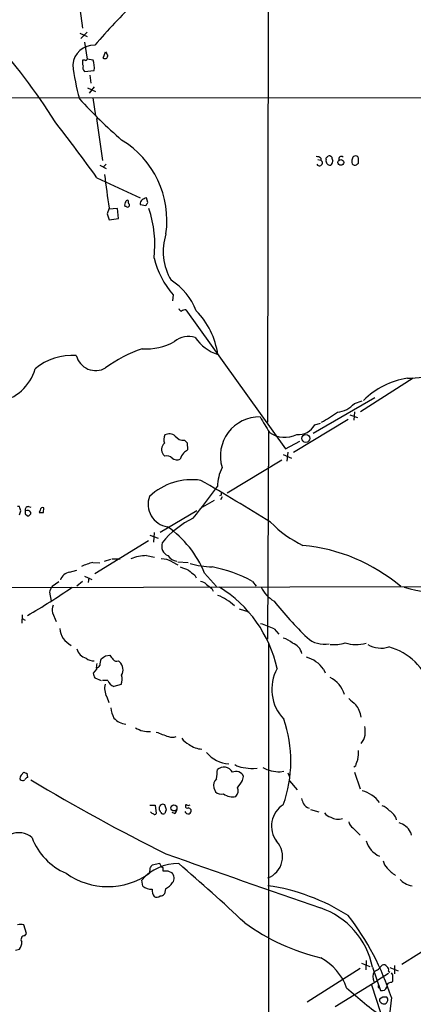
# Model space of a CAD drawing. Extents: x 14 to 1030, y 1691 to 2501.
# Drawn here: x 555 to 620, y 1789 to 1951 of the extents above; entities that cross this region are included whole.
import ezdxf

# ---------------------------------------------------------------- set-up
doc = ezdxf.new("R2010")
doc.units = 0
doc.header["$MEASUREMENT"] = 0
doc.layers.add('MAIN', color=5, linetype='CONTINUOUS')

msp = doc.modelspace()

# ---------------------------------------------------------------- linework, layer by layer
at = {"layer": 'MAIN'}
for p, q in [((596.9847, 2397.6474), (596.138, 1884.9908)), ((565.3193, 1952.8934), (565.7427, 1949.6761)), ((565.3193, 1948.8294), (566.5047, 1948.3214)), ((565.4887, 1947.9828), (566.5047, 1948.9988)), ((566.0813, 1947.3901), (566.5047, 1944.5961)), ((569.1293, 1944.7654), (569.5527, 1945.7814)), ((566.166, 1944.4268), (565.7427, 1944.4268)), ((567.5207, 1944.4268), (566.5047, 1944.5961)), ((566.0813, 1942.5641), (567.69, 1942.7334)), ((566.928, 1941.9714), (567.0973, 1940.6168)), ((567.69, 1940.0241), (566.8433, 1939.0081)), ((566.5893, 1939.8548), (567.8593, 1939.2621)), ((534.67, 1938.3308), (695.706, 1938.1614)), ((567.436, 1938.2461), (567.8593, 1935.2828)), ((568.0287, 1934.8594), (569.0447, 1927.9168)), ((568.6213, 1927.1548), (569.6373, 1926.6468)), ((569.6373, 1927.3241), (569.214, 1926.9008)), ((604.4353, 1928.0861), (604.9433, 1928.0014)), ((604.9433, 1928.3401), (604.9433, 1928.0014)), ((605.79, 1928.0861), (605.79, 1928.3401)), ((610.9547, 1927.4088), (611.124, 1927.4934)), ((568.1133, 1925.1228), (575.2253, 1921.8208)), ((575.2253, 1920.7201), (576.1567, 1920.5508)), ((576.4953, 1921.0588), (576.2413, 1921.8208)), ((570.1453, 1920.1274), (569.8067, 1919.1961)), ((569.8067, 1919.1961), (570.1453, 1918.1801)), ((571.5, 1920.0428), (570.0607, 1919.9581)), ((571.6693, 1918.4341), (571.5, 1920.0428)), ((572.9393, 1920.3814), (572.6853, 1920.3814)), ((570.1453, 1918.1801), (571.6693, 1918.4341)), ((580.644, 1905.9034), (580.5593, 1904.8874)), ((582.7607, 1903.4481), (599.1013, 1880.5881)), ((620.0987, 1892.1874), (611.4627, 1886.6841)), ((613.8333, 1888.9701), (603.6733, 1883.1281)), ((610.4467, 1888.0388), (611.7167, 1888.4621)), ((610.4467, 1886.6841), (610.362, 1885.3294)), ((609.4307, 1885.4141), (600.456, 1879.9954)), ((609.6847, 1886.1761), (610.9547, 1885.7528)), ((596.3073, 1883.4668), (596.138, 1849.3461)), ((603.9273, 1884.5674), (604.8587, 1884.8214)), ((582.5067, 1882.0274), (582.93, 1881.6041)), ((599.1013, 1880.5881), (601.472, 1881.8581)), ((582.93, 1881.6041), (583.0147, 1880.4188)), ((579.2893, 1879.4028), (579.0353, 1879.6568)), ((589.534, 1873.3914), (598.5087, 1878.8101)), ((598.7627, 1879.6568), (600.1173, 1879.0641)), ((599.5247, 1880.0801), (599.3553, 1878.5561)), ((587.4173, 1872.1214), (585.47, 1871.0208)), ((588.518, 1872.9681), (588.264, 1872.8834)), ((588.6873, 1872.7141), (588.4333, 1872.2061)), ((555.4133, 1871.1054), (555.0747, 1871.1054)), ((556.8527, 1871.1054), (557.276, 1871.0208)), ((558.8, 1870.5128), (558.6307, 1870.1741)), ((559.308, 1870.1741), (559.3927, 1870.9361)), ((556.3447, 1869.9201), (556.6833, 1869.5814)), ((584.5387, 1870.4281), (578.5273, 1866.8721)), ((576.834, 1866.4488), (578.1887, 1865.9408)), ((577.5113, 1866.8721), (577.4267, 1865.2634)), ((576.58, 1865.5174), (567.7747, 1860.0988)), ((569.3833, 1862.1308), (570.3993, 1862.4694)), ((570.5687, 1862.5541), (571.9233, 1862.5541)), ((576.2413, 1863.0621), (577.596, 1862.8081)), ((567.436, 1861.9614), (568.6213, 1861.8768)), ((580.4747, 1862.0461), (581.406, 1861.5381)), ((581.406, 1862.0461), (583.0993, 1861.9614)), ((563.626, 1860.3528), (564.8113, 1860.6914)), ((566.0813, 1859.6754), (567.2667, 1859.1674)), ((566.7587, 1859.4214), (566.674, 1858.6594)), ((584.2, 1859.8448), (584.454, 1859.4214)), ((585.8087, 1860.1834), (587.756, 1857.9821)), ((522.6473, 1857.7281), (676.656, 1858.1514)), ((561.848, 1858.7441), (560.7473, 1857.9821)), ((565.7427, 1858.8288), (564.8113, 1858.0668)), ((586.994, 1857.6434), (587.248, 1857.2201)), ((593.6827, 1858.8288), (594.2753, 1858.0668)), ((560.324, 1857.0508), (560.578, 1855.6114)), ((591.4813, 1854.3414), (593.09, 1853.8334)), ((555.8367, 1853.3254), (555.752, 1851.9708)), ((555.8367, 1852.7328), (556.3447, 1852.4788)), ((560.832, 1853.6641), (561.4247, 1852.2248)), ((597.2387, 1851.0394), (598.0007, 1850.1928)), ((596.3073, 1848.5841), (596.3073, 1697.2001)), ((569.5527, 1846.6368), (570.23, 1846.7214)), ((571.6693, 1845.7901), (571.8387, 1845.6208)), ((568.0287, 1844.4354), (567.5207, 1843.7581)), ((567.7747, 1842.9961), (568.7907, 1842.5728)), ((605.3667, 1844.4354), (605.6207, 1843.8428)), ((569.8913, 1842.5728), (569.0447, 1842.5728)), ((572.0927, 1841.8954), (570.9073, 1841.5568)), ((569.722, 1839.8634), (570.0607, 1838.9321)), ((610.616, 1828.5181), (610.362, 1828.3488)), ((555.6673, 1826.9941), (556.0907, 1827.5021)), ((556.5987, 1827.3328), (556.6833, 1826.6554)), ((592.074, 1826.1474), (592.2433, 1826.8248)), ((593.852, 1828.0948), (594.4447, 1828.1794)), ((598.2547, 1827.5868), (598.8473, 1827.6714)), ((599.5247, 1827.4174), (599.7787, 1826.7401)), ((610.4467, 1827.5021), (611.378, 1824.7928)), ((599.7787, 1826.0628), (601.0487, 1824.6234)), ((587.3327, 1824.9621), (587.5867, 1824.2848)), ((576.834, 1822.0834), (577.6807, 1822.0834)), ((577.6807, 1822.0834), (577.85, 1820.7288)), ((579.5433, 1821.3214), (579.2893, 1822.1681)), ((578.358, 1821.5754), (578.358, 1821.3214)), ((580.898, 1820.7288), (580.4747, 1820.8981)), ((603.25, 1821.4061), (604.6047, 1820.9828)), ((610.1927, 1818.3581), (611.378, 1817.1728)), ((619.6753, 1817.6808), (619.76, 1817.1728)), ((578.4427, 1812.5161), (577.1727, 1812.2621)), ((578.6967, 1812.0928), (578.4427, 1812.5161)), ((576.834, 1811.7541), (576.7493, 1810.9074)), ((578.9507, 1811.8388), (578.9507, 1811.3308)), ((579.7973, 1811.3308), (580.4747, 1810.9921)), ((575.6487, 1808.7908), (575.4793, 1809.8068)), ((579.374, 1808.3674), (579.2047, 1807.5208)), ((556.514, 1801.0014), (556.0907, 1802.4408)), ((556.26, 1800.6628), (556.514, 1801.0014)), ((626.872, 1801.3401), (618.236, 1795.9214)), ((554.736, 1798.2921), (555.4133, 1798.4614)), ((611.632, 1796.1754), (612.9867, 1795.5828)), ((612.394, 1796.5988), (612.3093, 1795.0748)), ((602.6573, 1789.8254), (611.378, 1795.3288)), ((613.41, 1795.4981), (614.7647, 1791.6881)), ((616.0347, 1794.4821), (614.2567, 1793.2968)), ((614.426, 1795.1594), (615.0187, 1795.8368)), ((616.0347, 1794.8208), (616.2887, 1794.6514)), ((616.2887, 1795.4134), (617.6433, 1794.9054)), ((616.7967, 1794.2281), (616.5427, 1794.5668)), ((617.0507, 1795.7521), (617.0507, 1794.3974)), ((607.314, 1789.0634), (614.2567, 1793.2968)), ((616.5427, 1792.9581), (616.7967, 1793.2121)), ((613.2407, 1792.6194), (614.7647, 1788.0474)), ((615.1033, 1790.5874), (614.5953, 1790.2488)), ((616.5427, 1790.5028), (616.204, 1787.7088))]:
    msp.add_line(p, q, dxfattribs=at)
for centre, radius in [((608.2192, 1927.6303), 0.4782), ((602.4673, 1882.3078), 0.649), ((580.7756, 1821.6427), 0.5008)]:
    msp.add_circle(centre, radius, dxfattribs=at)
for centre, radius, start, end in [((634.5659, 1890.0068), 87.7261, 133.244784, 139.584316), ((484.0153, 1886.3141), 90.9147, 31.833139, 43.003133), ((567.6117, 1943.398), 3.4879, 87.32143, 175.613012), ((569.4256, 1945.1253), 0.4662, 230.535911, 357.393531), ((739.0669, 2030.1027), 189.3281, 206.44709, 206.676246), ((602.9902, 1948.4161), 39.1456, 186.971466, 195.314914), ((568.1141, 1944.1727), 2.385, 173.883985, 196.498134), ((566.7309, 1943.2416), 0.9386, 164.311196, 226.204368), ((566.293, 1944.5961), 0.2117, 233.124688, 0), ((561.676, 1942.9873), 6.0194, 357.582513, 13.836088), ((629.877, 1997.3892), 87.7302, 222.537868, 228.875697), ((293.7685, 1726.5079), 338.693, 35.903067, 37.836741), ((564.2612, 1918.1378), 15.3622, 351.60174, 58.982706), ((521.2594, 2013.2094), 119.7841, 314.885442, 315.114558), ((606.2979, 1928.1495), 0.5557, 40.365322, 107.727388), ((610.5567, 1928.2385), 0.4538, 104.027058, 188.580088), ((610.6266, 1928.192), 0.519, 16.58081, 110.282109), ((604.0964, 1927.0695), 1.527, 56.315136, 86.812677), ((604.7034, 1927.564), 0.4989, 208.743369, 61.256631), ((606.5248, 1927.9099), 0.7556, 166.515474, 272.063001), ((605.9169, 1927.8957), 0.9759, 310.603205, 356.263254), ((776.1544, 1970.5266), 174.5652, 193.927638, 194.156789), ((608.2988, 1928.1842), 0.4325, 48.749278, 204.995291), ((610.9121, 1927.7898), 0.8898, 154.647392, 205.352608), ((610.5314, 1927.6628), 0.4937, 210.959776, 329.034253), ((399.474, 1927.9168), 211.6504, 359.885382, 0.114591), ((675.4812, 1937.5167), 106.7616, 186.392061, 189.374085), ((574.04, 1920.5507), 1.3652, 150.251995, 187.123455), ((573.151, 1921.101), 0.3224, 66.806076, 156.782742), ((573.151, 1920.6142), 0.3147, 227.717737, 19.667298), ((573.8705, 1921.1857), 0.6292, 160.338213, 227.731211), ((575.9282, 1920.8639), 0.7175, 120.503603, 191.562087), ((660.5826, 1752.3166), 189.3281, 116.453857, 116.683026), ((449.326, 2005.4548), 152.6261, 326.200547, 326.42973), ((559.2063, 1914.1163), 18.4369, 353.142108, 18.750505), ((588.4945, 1913.041), 9.4756, 162.476222, 210.203511), ((591.6258, 1915.4483), 14.5501, 194.054867, 220.995741), ((575.0307, 1899.673), 10.0896, 20.939213, 58.481411), ((582.2951, 1903.914), 0.7785, 202.394546, 247.621867), ((582.8456, 1901.9235), 1.527, 93.187323, 123.684864), ((574.9039, 1894.0831), 13.2577, 8.672168, 43.91692), ((576.0293, 1907.5131), 10.51, 267.462566, 297.596626), ((583.1981, 1895.5034), 3.5434, 72.142351, 130.475543), ((590.1473, 1902.8124), 7.0615, 213.878424, 252.382033), ((581.7815, 1877.7483), 20.2436, 107.886647, 127.162951), ((564.0361, 1886.5166), 9.4215, 85.796445, 130.212646), ((567.9208, 1896.7518), 3.3024, 194.717512, 299.614256), ((550.5691, 1895.8595), 7.6903, 280.283855, 343.780027), ((621.0717, 1879.4896), 12.8398, 98.529574, 135.138205), ((619.2487, 1906.8667), 14.6795, 269.682285, 289.557468), ((607.1383, 1891.0292), 4.4596, 276.62367, 317.89017), ((594.8366, 1879.4108), 6.4276, 88.965033, 196.920468), ((659.2525, 1922.6901), 74.112, 209.818689, 212.108851), ((595.7201, 1903.1238), 20.3824, 297.172008, 305.833804), ((601.2674, 1885.9336), 2.9902, 264.176537, 332.813683), ((580.8999, 1882.0935), 1.7898, 154.142197, 198.709293), ((580.0117, 1881.5463), 1.5116, 50.03185, 118.548748), ((582.3244, 1883.6702), 1.6529, 215.736334, 276.332153), ((599.0025, 1886.8672), 4.373, 234.718812, 296.6506), ((580.1366, 1880.4956), 1.3844, 132.309602, 217.294542), ((709.6759, 1710.8149), 211.6803, 126.752594, 126.981777), ((579.628, 1878.3444), 1.1112, 40.364733, 107.745261), ((581.3014, 1880.1748), 1.3846, 233.339491, 292.412322), ((584.8777, 1878.0056), 3.1754, 143.131546, 163.738352), ((595.3267, 1874.2661), 7.4027, 153.751317, 178.9063), ((583.7134, 1865.3019), 10.2324, 81.555758, 132.889953), ((332.2898, 1440.9257), 502.7523, 58.276677, 59.795814), ((515.0577, 1926.4362), 89.5359, 320.299394, 324.472469), ((580.2641, 1871.5072), 3.7446, 159.822898, 261.532333), ((715.5179, 1873.2221), 127.0002, 179.885409, 180.114592), ((386.1965, 1828.4226), 174.5169, 13.927616, 14.156831), ((556.8043, 1870.6126), 0.4952, 84.390726, 201.872304), ((556.641, 1869.6802), 0.8045, 37.875608, 111.61228), ((559.2234, 1870.5466), 0.4247, 66.507351, 184.56424), ((386.1495, 1912.4453), 174.5653, 345.843219, 346.07237), ((683.3446, 1870.1741), 127.0002, 179.885409, 180.114592), ((556.6974, 1870.16), 0.5788, 268.604026, 1.395974), ((558.9694, 2039.524), 169.3502, 269.885409, 270.114558), ((590.5497, 1855.7811), 14.9942, 116.130476, 141.188791), ((570.0258, 1853.8054), 17.0229, 22.00404, 55.31598), ((609.7974, 1881.3386), 18.3334, 224.164202, 244.760585), ((580.4216, 1864.6), 1.6598, 159.59102, 247.905643), ((599.2188, 1835.7079), 29.1785, 49.762892, 84.569889), ((576.2619, 1856.3553), 6.7068, 90.175984, 112.444539), ((578.5606, 1858.7123), 3.8442, 60.137728, 87.971082), ((581.6033, 1864.2754), 2.1757, 213.893844, 260.299564), ((570.5687, 1850.446), 11.9339, 105.218695, 114.745498), ((709.5045, 2199.6146), 361.6985, 249.329821, 249.559008), ((587.5513, 1875.5805), 14.3889, 253.389317, 268.11779), ((583.0989, 1839.7286), 21.8365, 61.008293, 79.49891), ((563.9416, 1858.4247), 1.9538, 99.295992, 160.315797), ((795.3418, 2114.2679), 330.6236, 230.082061, 230.311244), ((510.8308, 1933.9264), 92.8042, 299.608965, 304.99111), ((562.6296, 1856.5647), 2.3563, 143.019707, 168.094435), ((585.0325, 1857.3613), 1.4708, 40.718332, 86.148352), ((755.9083, 2069.6417), 271.0633, 231.223946, 231.453146), ((577.0795, 1839.9195), 21.173, 12.549647, 58.113226), ((599.7729, 1860.0809), 5.138, 205.149071, 240.446826), ((624.7211, 1877.5821), 20.5969, 252.884059, 274.575019), ((584.9702, 1848.6654), 8.4436, 47.087212, 68.89896), ((562.3646, 1854.1997), 1.6235, 153.105086, 199.263065), ((649.1062, 1896.9171), 66.3053, 218.53275, 225.530439), ((565.4732, 1851.4102), 3.4677, 184.732494, 242.649466), ((590.0061, 1835.5199), 17.1221, 65.012925, 72.911836), ((597.9528, 1846.2624), 3.3523, 45.876236, 76.019303), ((605.5161, 1852.8133), 4.3009, 228.340351, 280.474642), ((599.5808, 1846.501), 2.2798, 12.010328, 71.963214), ((607.1446, 1853.9471), 5.4896, 262.912914, 288.899003), ((610.8018, 1854.5988), 6.14, 252.179144, 285.029396), ((614.8432, 1852.0567), 4.1801, 238.321379, 287.774802), ((613.5718, 1838.6039), 9.8088, 16.485796, 74.946784), ((567.0132, 1848.4153), 2.3039, 197.112054, 252.887946), ((567.6122, 1847.9205), 2.1318, 233.203744, 272.091453), ((442.1717, 2036.8828), 228.953, 303.575476, 303.804659), ((739.8249, 1973.3946), 211.6803, 216.756654, 216.985815), ((601.147, 1841.3593), 5.2219, 36.091505, 74.155734), ((570.4001, 1844.6895), 2.385, 163.501866, 186.116015), ((567.6904, 1845.7049), 1.1509, 287.093579, 323.981411), ((570.6317, 1845.2821), 2.0264, 155.30168, 187.200769), ((571.373, 1846.538), 0.8045, 217.875608, 291.61228), ((570.6266, 1844.3076), 1.7871, 330.197058, 47.292603), ((569.0428, 1843.8421), 1.5244, 183.158773, 213.708832), ((569.905, 1842.7812), 2.3602, 337.956969, 15.687971), ((603.8894, 1841.1133), 7.0242, 150.986832, 224.12557), ((604.2053, 1838.7588), 4.8781, 18.254067, 62.373843), ((572.4444, 1841.2637), 3.0614, 166.466705, 207.219583), ((571.7115, 1843.377), 1.9899, 203.83678, 246.16322), ((864.129, 2135.4759), 390.3398, 229.285716, 229.514879), ((607.2383, 1835.9585), 4.351, 7.964916, 37.271277), ((574.1369, 1838.2839), 3.7429, 183.040062, 210.360455), ((573.2731, 1838.5524), 3.2037, 222.400366, 262.495883), ((578.7363, 1829.3163), 21.2639, 340.356544, 18.953447), ((606.4183, 1833.9785), 5.8189, 356.251686, 10.484951), ((576.6086, 1838.2889), 4.1098, 238.534153, 274.32728), ((769.372, 2341.7411), 542.5624, 249.329367, 249.558543), ((580.517, 1835.4188), 2.1697, 252.982309, 287.017691), ((609.7685, 1833.9796), 2.4857, 315.694362, 351.171295), ((584.2973, 1834.4737), 2.6108, 212.002592, 246.797375), ((585.4481, 1834.8073), 3.4957, 231.43183, 268.970649), ((590.2294, 1834.209), 5.3704, 220.525614, 265.285443), ((605.3305, 1830.6769), 5.806, 349.499646, 3.764514), ((592.3013, 1830.7048), 2.4448, 232.234365, 266.656246), ((613.7632, 1827.9395), 3.1999, 148.345929, 169.582729), ((556.0905, 1826.5285), 0.6292, 132.268789, 199.661787), ((598.6672, 1954.4098), 133.8593, 251.453817, 251.683013), ((572.9942, 1828.8127), 14.9574, 350.722823, 356.599124), ((588.9943, 1826.793), 1.5572, 27.088316, 133.350346), ((590.9734, 1826.2322), 1.4014, 25.016152, 115.019857), ((635.333, 2251.5313), 425.4634, 264.175832, 264.405001), ((598.1523, 1833.608), 6.0221, 242.546908, 270.974311), ((555.9376, 1826.8017), 0.6545, 227.805219, 299.510349), ((556.9794, 1825.936), 0.778, 112.371722, 157.628278), ((713.9153, 2086.8479), 304.0665, 238.992646, 243.756008), ((588.5517, 1825.3855), 1.2904, 128.069694, 199.153847), ((295.3304, 2037.2264), 364.1581, 324.345895, 324.575081), ((588.5604, 1825.3008), 1.4072, 226.217895, 285.704351), ((590.384, 1825.7826), 2.3354, 231.847872, 284.615817), ((589.9886, 1824.4386), 1.3447, 317.07627, 22.909915), ((610.5131, 1819.5736), 5.0267, 35.698535, 76.146489), ((579.0028, 1821.5902), 0.645, 63.629602, 181.314871), ((582.8242, 1821.9987), 0.1707, 82.899962, 209.719894), ((583.1417, 1822.549), 0.4826, 232.111481, 307.879149), ((600.9661, 1818.6582), 4.1442, 122.119253, 217.127885), ((813.5831, 1907.4409), 227.997, 201.688003, 201.917172), ((603.5166, 1823.1618), 1.6696, 209.588244, 251.832006), ((614.3407, 1819.7967), 2.3041, 36.032858, 72.887033), ((577.793, 1821.7438), 1.1591, 221.036657, 251.577556), ((577.6172, 1820.7922), 0.2413, 217.862488, 344.765709), ((578.0618, 1820.8558), 0.5518, 4.396316, 57.536771), ((579.0353, 1821.1522), 0.4937, 210.975698, 300.959776), ((580.2463, 1820.6694), 0.9588, 137.155503, 176.448267), ((580.5594, 1821.3215), 0.6826, 299.738635, 7.11981), ((583.1666, 1821.2344), 0.5991, 196.187132, 279.812958), ((582.9299, 1821.8576), 0.2601, 167.454468, 310.620402), ((582.733, 1820.5604), 1.1591, 41.036657, 71.577556), ((582.9298, 1821.2368), 0.6828, 299.760495, 7.11773), ((606.8906, 1821.7447), 1.6439, 214.508882, 258.113137), ((615.1958, 1819.1141), 2.2737, 15.266611, 63.678366), ((607.8219, 1822.2804), 2.4921, 239.365082, 285.772337), ((611.1245, 1819.7132), 1.6445, 191.899604, 235.486632), ((616.7953, 1816.0612), 3.3041, 29.351708, 72.066257), ((555.2864, 1814.3368), 3.2375, 48.176429, 115.564616), ((567.1145, 1820.4047), 10.3371, 200.708367, 246.745733), ((594.9209, 1813.6351), 3.7246, 290.457561, 42.612788), ((616.1505, 1817.2731), 3.8956, 195.357284, 246.470588), ((1250.1658, 3689.7), 1991.8911, 250.3229118, 251.0969942), ((581.5425, 1804.3771), 8.139, 89.7691, 138.155007), ((703.9917, 1727.3409), 152.6259, 146.192738, 146.421942), ((352.89, 1547.0791), 350.3623, 46.871033, 49.253698), ((617.2243, 1813.3168), 2.071, 190.49984, 228.98819), ((569.8913, 1820.5904), 11.8656, 234.691906, 305.308094), ((578.9927, 1812.1348), 0.299, 188.075896, 261.924104), ((579.374, 2022.9806), 211.6502, 269.885409, 270.114592), ((579.5805, 1810.1385), 1.2362, 322.351436, 43.669304), ((620.2826, 1815.4359), 5.7505, 219.811057, 237.820036), ((578.3448, 1810.7675), 2.6115, 293.210402, 327.993919), ((619.548, 1811.1188), 1.9897, 218.08865, 246.16616), ((619.9716, 1810.8646), 1.9897, 231.903264, 268.781799), ((577.1046, 1810.6184), 2.3366, 231.458524, 271.670122), ((579.0217, 1808.1699), 1.8524, 176.505856, 215.377677), ((578.612, 1807.8594), 0.6826, 262.87186, 330.261365), ((591.3879, 1775.6533), 33.5721, 57.490809, 81.719894), ((577.9557, 1807.9021), 0.9193, 241.090083, 308.44567), ((600.6845, 1792.9453), 12.9791, 11.343264, 71.239646), ((613.2496, 1831.6153), 35.5765, 234.148022, 256.498109), ((574.5014, 1776.902), 44.1865, 17.926936, 37.768092), ((555.5827, 1800.9579), 1.5675, 71.089977, 108.910023), ((553.9037, 1799.5338), 1.8517, 324.610514, 3.498552), ((556.26, 1800.0278), 0.635, 90, 216.869898), ((600.6219, 1789.0166), 9.0974, 19.888189, 61.639654), ((615.1422, 1793.9023), 1.669, 146.609858, 207.664366), ((529.4274, 1964.3351), 189.3282, 296.447076, 296.676232), ((615.2727, 1795.3287), 0.5681, 26.574073, 116.56054), ((615.5266, 1795.0748), 0.568, 333.43946, 63.425927), ((616.3987, 1792.3401), 0.6346, 76.883564, 193.116436), ((362.7967, 1793.7201), 254.0005, 359.885409, 0.114591), ((666.11, 1855.6715), 85.3305, 228.147936, 233.361635), ((614.6377, 1792.3231), 0.2993, 135, 261.856362), ((615.0117, 1792.4642), 0.8145, 252.345915, 340.779678), ((614.934, 1790.0795), 0.3787, 153.441716, 243.441716), ((615.2513, 1790.0577), 0.5807, 213.074331, 280.518428), ((615.442, 1621.2375), 169.3502, 89.885409, 90.114591), ((615.4251, 1789.9354), 0.4537, 261.405541, 345.969882), ((615.2955, 1790.1478), 0.6547, 330.498273, 42.177148)]:
    msp.add_arc(centre, radius, start, end, dxfattribs=at)

doc.saveas('drawing.dxf')
